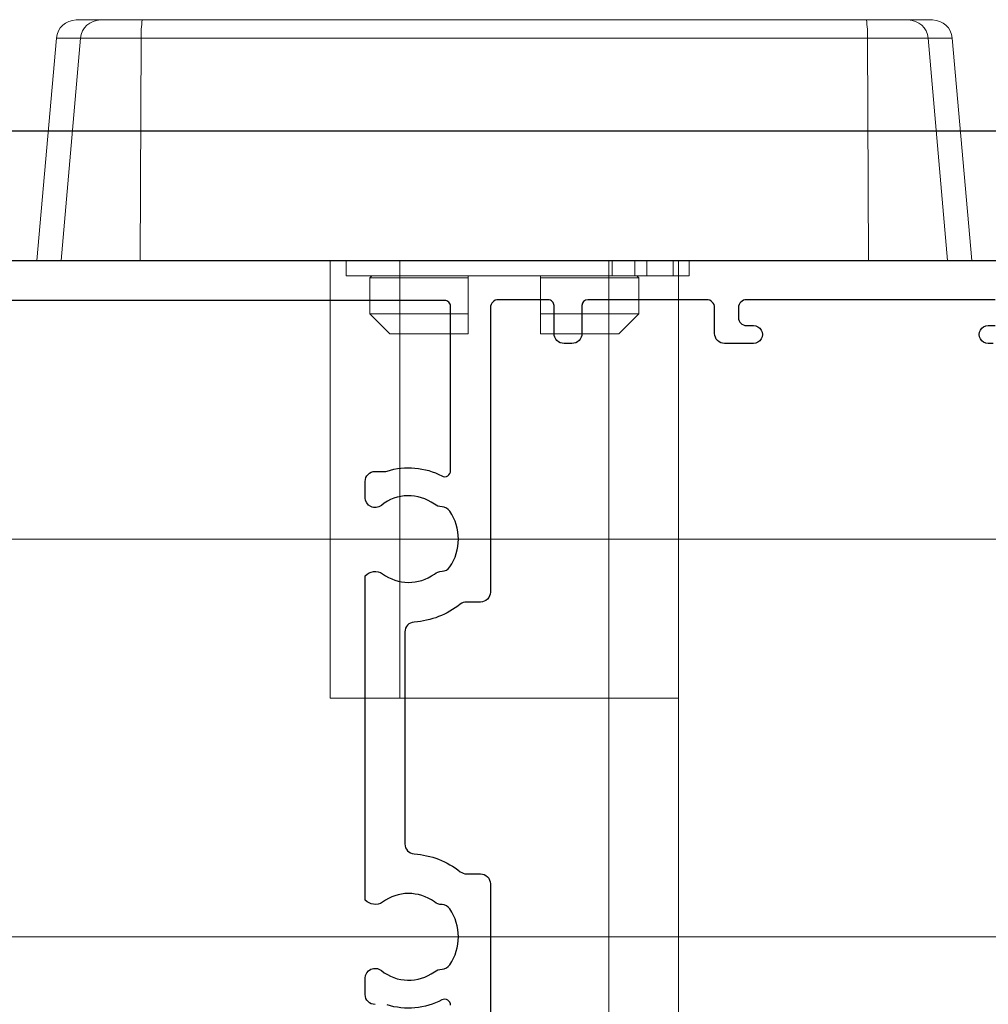
# Model space of a CAD drawing. Units: millimetres. Extents: x 2432 to 13458, y 1783 to 6283.
# Drawn here: x 4805 to 4854, y 2227 to 2276 of the extents above; entities that cross this region are included whole.
import ezdxf

# ---------------------------------------------------------------- set-up
doc = ezdxf.new("R2010")
doc.units = ezdxf.units.MM
doc.header["$LTSCALE"] = 0.25
for name, color, linetype in [('101000$0$Extrusion', 2, 'Continuous'), ('412202$0$Extrusions', 2, 'Continuous'), ('Sight Lines', 9, 'Continuous')]:
    doc.layers.add(name, color=color, linetype=linetype)
doc.layers.add('Color 1', color=150, linetype='Continuous', lineweight=13)
doc.layers.add('UNO_Dimensions', color=150, linetype='Continuous', lineweight=13)
doc.styles.add('UNO Text', font='arial.ttf')
doc.dimstyles.new('UNO', dxfattribs={"dimtxt": 2, "dimasz": 1.5, "dimexe": 1.25, "dimexo": 0.625, "dimtad": 1, "dimdec": 1, "dimzin": 9, "dimtxsty": 'UNO Text', "dimblk": 'DOTSMALL', "dimcen": 2.5, "dimadec": 0, "dimazin": 0, "dimtfac": 1, "dimtdec": 1, "dimtmove": 0, "dimatfit": 3, "dimfxl": 1, "dimfxlon": 1, "dimarcsym": 0})

# ---------------------------------------------------------------- blocks, each defined once
blk = doc.blocks.new('412202')
at = {"layer": '412202$0$Extrusions'}
for points in [[(48, 147.5), (48, 1, -0.414214)], [(10.563, 38, 0.564899), (10.828, 38.44, -0.200923), (10.581, 41.195, 0.076921)], [(10.6, 41.797, -0.41421), (11.1, 42.297), (11.918, 42.297, -0.631015), (12.306, 41.483, 0.341106), (12.244, 38.819, -0.14918), (12.379, 38.433, 0.237824), (12.598, 38.04, 0.306676), (15.402, 38.04, 0.237824), (15.621, 38.433, -0.14918), (15.756, 38.819, 0.331343), (15.741, 41.422, -0.352374), (15.844, 42.297), (32.156, 42.297, -0.352374), (32.259, 41.422, 0.331343), (32.244, 38.819, -0.14918), (32.379, 38.433, 0.237824), (32.598, 38.04, 0.306676), (35.402, 38.04, 0.237824), (35.621, 38.433, -0.14918), (35.756, 38.819, 0.341106), (35.694, 41.483, -0.631015), (36.082, 42.297), (36.9, 42.297, -0.41421), (37.4, 41.797), (37.4, 41.316, 0.076921), (37.419, 41.195, -0.200923), (37.172, 38.44, 0.564899), (37.437, 38), (45.7, 38, 0.414214), (46, 38.3), (46, 73.7, 0.414213)], [(43.837, 10.729), (43.837, 10.979, -1.000012), (44.737, 10.979), (44.737, 10.629, 0.414204)], [(46.037, 10.629), (46.037, 23.129, 0.414214), (45.637, 23.529), (45.137, 23.529, 0.414204), (44.737, 23.129), (44.737, 22.779, -1.000012), (43.837, 22.779), (43.837, 24.229, -0.414217), (44.337, 24.729), (45.637, 24.729, 0.414218), (46.037, 25.129), (46.037, 31.1, 0.414213), (45.737, 31.4), (44.337, 31.4, -0.414214), (43.837, 31.9), (43.837, 32.3, -0.414214), (44.337, 32.8), (45.737, 32.8, 0.414214), (46.037, 33.1), (46.037, 35.6, 0.414212), (45.637, 36), (31.334, 36, -0.414214), (30.834, 36.5), (30.834, 37.202, 0.169247), (30.725, 37.513, -0.15208), (29.829, 39.831, 0.39474), (29.33, 40.297), (18.67, 40.297, 0.39474), (18.171, 39.831, -0.15208), (17.275, 37.513, 0.169247), (17.166, 37.202), (17.166, 36.5, -0.414214), (16.666, 36), (2.363, 36, 0.414212)]]:
    blk.add_lwpolyline(points, format="xyb", dxfattribs=at)
blk = doc.blocks.new('_DotSmall')
at = {"color": 0, "linetype": 'ByBlock', "const_width": 0.5}
blk.add_lwpolyline([(-0.0625, 0, 1), (0.0625, 0, 1)], format="xyb", close=True, dxfattribs=at)
blk = doc.blocks.new('*D123')
at = {"layer": 'UNO_Dimensions', "color": 0, "lineweight": -2, "transparency": 16777216}
for p, q in [((4545.868, 2193.064), (4545.868, 2188.564)), ((4871.876, 2193.064), (4871.876, 2188.564)), ((4871.876, 2191.064), (4545.868, 2191.064))]:
    blk.add_line(p, q, dxfattribs=at)
at = {"layer": 'UNO_Dimensions', "color": 0, "lineweight": -2, "transparency": 16777216, "xscale": 3, "yscale": 3, "zscale": 3, "rotation": 180}
blk.add_blockref('_DotSmall', (4545.868, 2191.064), dxfattribs=at)
at = {"layer": 'UNO_Dimensions', "color": 0, "lineweight": -2, "transparency": 16777216, "xscale": 3, "yscale": 3, "zscale": 3}
blk.add_blockref('_DotSmall', (4871.876, 2191.064), dxfattribs=at)
at = {"layer": 'UNO_Dimensions', "color": 0, "transparency": 16777216, "insert": (4708.872, 2194.382), "char_height": 4, "attachment_point": 5, "style": 'UNO Text'}
blk.add_mtext('Head Size', dxfattribs=at)
blk = doc.blocks.new('101000')
at = {"layer": '101000$0$Extrusion'}
blk.add_lwpolyline([(41.11, 11.777, 0), (41.11, 23.18, -0.414214)], format="xyb", dxfattribs=at)
blk = doc.blocks.new('TWD-DF66063001', base_point=(430.482344, 1176.384813))
at = {"color": 7, "linetype": 'Continuous'}
for p, q in [((430.482344, 1199.884812), (441.669499, 1198.906063)), ((430.482344, 1198.668827), (430.482344, 1199.884812)), ((430.482344, 1198.668827), (441.669499, 1197.690553)), ((430.482344, 1194.687407), (430.482344, 1198.668827)), ((441.669499, 1197.690553), (441.669499, 1198.906063)), ((441.669499, 1194.636946), (441.669499, 1197.690553)), ((442.582344, 1197.909818), (442.582344, 1197.910165)), ((442.582344, 1197.909452), (442.582344, 1197.909818)), ((442.582344, 1197.90905), (442.582344, 1197.909452)), ((442.582344, 1197.908593), (442.582344, 1197.90905)), ((442.582344, 1197.908062), (442.582344, 1197.908593)), ((442.582344, 1197.907439), (442.582344, 1197.908062)), ((442.582344, 1197.906706), (442.582344, 1197.907439)), ((442.582344, 1197.905844), (442.582344, 1197.906706)), ((442.582344, 1197.904835), (442.582344, 1197.905844)), ((442.582344, 1197.903663), (442.582344, 1197.904835)), ((442.582344, 1197.90233), (442.582344, 1197.903663)), ((442.582344, 1197.90084), (442.582344, 1197.90233)), ((442.582344, 1197.899197), (442.582344, 1197.90084)), ((442.582344, 1197.897407), (442.582344, 1197.899197)), ((442.582344, 1197.895474), (442.582344, 1197.897407)), ((442.582344, 1197.893405), (442.582344, 1197.895474)), ((442.582344, 1197.891202), (442.582344, 1197.893405)), ((442.582344, 1197.888872), (442.582344, 1197.891202)), ((442.582344, 1197.886419), (442.582344, 1197.888872)), ((442.582344, 1197.883843), (442.582344, 1197.886419)), ((442.582344, 1197.881142), (442.582344, 1197.883843)), ((442.582344, 1197.878315), (442.582344, 1197.881142)), ((442.582344, 1197.875361), (442.582344, 1197.878315)), ((442.582344, 1197.872279), (442.582344, 1197.875361)), ((442.582344, 1197.869067), (442.582344, 1197.872279)), ((442.582344, 1197.865724), (442.582344, 1197.869067)), ((442.582344, 1197.862248), (442.582344, 1197.865724)), ((442.582344, 1197.858639), (442.582344, 1197.862248)), ((442.582344, 1197.854896), (442.582344, 1197.858639)), ((442.582344, 1197.85102), (442.582344, 1197.854896)), ((442.582344, 1197.847011), (442.582344, 1197.85102)), ((442.582344, 1197.842869), (442.582344, 1197.847011)), ((442.582344, 1197.838595), (442.582344, 1197.842869)), ((442.582344, 1197.834189), (442.582344, 1197.838595)), ((442.582344, 1197.829652), (442.582344, 1197.834189)), ((442.582344, 1197.824983), (442.582344, 1197.829652)), ((442.582344, 1197.820183), (442.582344, 1197.824983)), ((442.582344, 1197.815253), (442.582344, 1197.820183)), ((442.582344, 1197.810192), (442.582344, 1197.815253)), ((442.582344, 1197.804999), (442.582344, 1197.810192)), ((442.582344, 1197.799676), (442.582344, 1197.804999)), ((442.582344, 1197.794221), (442.582344, 1197.799676)), ((442.582344, 1197.788635), (442.582344, 1197.794221)), ((442.582344, 1197.782918), (442.582344, 1197.788635)), ((442.582344, 1197.777069), (442.582344, 1197.782918)), ((442.582344, 1197.771089), (442.582344, 1197.777069)), ((442.582344, 1197.764977), (442.582344, 1197.771089)), ((442.582344, 1197.758733), (442.582344, 1197.764977)), ((442.582344, 1197.752358), (442.582344, 1197.758733)), ((442.582344, 1197.745851), (442.582344, 1197.752358)), ((442.582344, 1197.739213), (442.582344, 1197.745851)), ((442.582344, 1197.732444), (442.582344, 1197.739213)), ((442.582344, 1197.725543), (442.582344, 1197.732444)), ((442.582344, 1197.71851), (442.582344, 1197.725543)), ((442.582344, 1197.711346), (442.582344, 1197.71851)), ((442.582344, 1197.704051), (442.582344, 1197.711346)), ((442.582344, 1197.696625), (442.582344, 1197.704051)), ((442.582344, 1197.689067), (442.582344, 1197.696625)), ((442.582344, 1197.681377), (442.582344, 1197.689067)), ((442.582344, 1197.673557), (442.582344, 1197.681377)), ((442.582344, 1197.665605), (442.582344, 1197.673557)), ((442.582344, 1197.657521), (442.582344, 1197.665605)), ((442.582344, 1197.649306), (442.582344, 1197.657521)), ((442.582344, 1197.64096), (442.582344, 1197.649306)), ((442.582344, 1197.632482), (442.582344, 1197.64096)), ((442.582344, 1197.623873), (442.582344, 1197.632482)), ((442.582344, 1197.615133), (442.582344, 1197.623873)), ((442.582344, 1197.606261), (442.582344, 1197.615133)), ((442.582344, 1197.597257), (442.582344, 1197.606261)), ((442.582344, 1197.588123), (442.582344, 1197.597257)), ((442.582344, 1197.578856), (442.582344, 1197.588123)), ((442.582344, 1197.569459), (442.582344, 1197.578856)), ((442.582344, 1197.55993), (442.582344, 1197.569459)), ((442.582344, 1197.55027), (442.582344, 1197.55993)), ((442.582344, 1197.540478), (442.582344, 1197.55027)), ((442.582344, 1197.530555), (442.582344, 1197.540478)), ((442.582344, 1197.5205), (442.582344, 1197.530555)), ((442.582344, 1197.510315), (442.582344, 1197.5205)), ((442.582344, 1197.499997), (442.582344, 1197.510315)), ((442.582344, 1197.489549), (442.582344, 1197.499997)), ((442.582344, 1197.478969), (442.582344, 1197.489549)), ((442.582344, 1197.468258), (442.582344, 1197.478969)), ((442.582344, 1197.457416), (442.582344, 1197.468258)), ((442.582344, 1197.446442), (442.582344, 1197.457416)), ((442.582344, 1197.435337), (442.582344, 1197.446442)), ((442.582344, 1197.4241), (442.582344, 1197.435337)), ((442.582344, 1197.412732), (442.582344, 1197.4241)), ((442.582344, 1197.401233), (442.582344, 1197.412732)), ((442.582344, 1197.389602), (442.582344, 1197.401233)), ((442.582344, 1197.377839), (442.582344, 1197.389602)), ((442.582344, 1197.365945), (442.582344, 1197.377839)), ((442.582344, 1197.35392), (442.582344, 1197.365945)), ((442.582344, 1197.341763), (442.582344, 1197.35392)), ((442.582344, 1197.329475), (442.582344, 1197.341763)), ((442.582344, 1197.317056), (442.582344, 1197.329475)), ((442.582344, 1197.304505), (442.582344, 1197.317056)), ((442.582344, 1197.291824), (442.582344, 1197.304505)), ((442.582344, 1197.279012), (442.582344, 1197.291824)), ((442.582344, 1197.266069), (442.582344, 1197.279012)), ((442.582344, 1197.252995), (442.582344, 1197.266069)), ((442.582344, 1197.23979), (442.582344, 1197.252995)), ((442.582344, 1197.226455), (442.582344, 1197.23979)), ((442.582344, 1197.212987), (442.582344, 1197.226455)), ((442.582344, 1197.199389), (442.582344, 1197.212987)), ((442.582344, 1197.185657), (442.582344, 1197.199389)), ((442.582344, 1197.171794), (442.582344, 1197.185657)), ((442.582344, 1197.157798), (442.582344, 1197.171794)), ((442.582344, 1197.143668), (442.582344, 1197.157798)), ((442.582344, 1197.129405), (442.582344, 1197.143668)), ((442.582344, 1197.115008), (442.582344, 1197.129405)), ((442.582344, 1197.10048), (442.582344, 1197.115008)), ((442.582344, 1197.08582), (442.582344, 1197.10048)), ((442.582344, 1197.071031), (442.582344, 1197.08582)), ((442.582344, 1197.056113), (442.582344, 1197.071031)), ((442.582344, 1197.041069), (442.582344, 1197.056113)), ((442.582344, 1197.025899), (442.582344, 1197.041069)), ((442.582344, 1197.010604), (442.582344, 1197.025899)), ((442.582344, 1196.995187), (442.582344, 1197.010604)), ((442.582344, 1196.979647), (442.582344, 1196.995187)), ((442.582344, 1196.963979), (442.582344, 1196.979647)), ((442.582344, 1196.948178), (442.582344, 1196.963979)), ((442.582344, 1196.932241), (442.582344, 1196.948178)), ((442.582344, 1196.916161), (442.582344, 1196.932241)), ((442.582344, 1196.899934), (442.582344, 1196.916161)), ((442.582344, 1196.883555), (442.582344, 1196.899934)), ((442.582344, 1196.867019), (442.582344, 1196.883555)), ((442.582344, 1196.850322), (442.582344, 1196.867019)), ((442.582344, 1196.833462), (442.582344, 1196.850322)), ((442.582344, 1196.816456), (442.582344, 1196.833462)), ((442.582344, 1196.799321), (442.582344, 1196.816456)), ((442.582344, 1196.782076), (442.582344, 1196.799321)), ((442.582344, 1196.76474), (442.582344, 1196.782076)), ((442.582344, 1196.74733), (442.582344, 1196.76474)), ((442.582344, 1196.729865), (442.582344, 1196.74733)), ((442.582344, 1196.712363), (442.582344, 1196.729865)), ((442.582344, 1196.694843), (442.582344, 1196.712363)), ((442.582344, 1196.693049), (442.582344, 1196.694843)), ((442.582344, 1196.691211), (442.582344, 1196.693049)), ((442.582344, 1196.689283), (442.582344, 1196.691211)), ((442.582344, 1196.68722), (442.582344, 1196.689283)), ((442.582344, 1196.684979), (442.582344, 1196.68722)), ((442.582344, 1196.682515), (442.582344, 1196.684979)), ((442.582344, 1196.679781), (442.582344, 1196.682515)), ((442.582344, 1196.676735), (442.582344, 1196.679781)), ((442.582344, 1196.673331), (442.582344, 1196.676735)), ((442.582344, 1196.669525), (442.582344, 1196.673331)), ((442.582344, 1196.665293), (442.582344, 1196.669525)), ((442.582344, 1196.660646), (442.582344, 1196.665293)), ((442.582344, 1196.655595), (442.582344, 1196.660646)), ((442.582344, 1196.650154), (442.582344, 1196.655595)), ((442.582344, 1196.644335), (442.582344, 1196.650154)), ((442.582344, 1196.638151), (442.582344, 1196.644335)), ((442.582344, 1196.631614), (442.582344, 1196.638151)), ((442.582344, 1196.624737), (442.582344, 1196.631614)), ((442.582344, 1196.617533), (442.582344, 1196.624737)), ((442.582344, 1196.610014), (442.582344, 1196.617533)), ((442.582344, 1196.602183), (442.582344, 1196.610014)), ((442.582344, 1196.594041), (442.582344, 1196.602183)), ((442.582344, 1196.585586), (442.582344, 1196.594041)), ((442.582344, 1196.576819), (442.582344, 1196.585586)), ((442.582344, 1196.56774), (442.582344, 1196.576819)), ((442.582344, 1196.558347), (442.582344, 1196.56774)), ((442.582344, 1196.548641), (442.582344, 1196.558347)), ((442.582344, 1196.53862), (442.582344, 1196.548641)), ((442.582344, 1196.528286), (442.582344, 1196.53862)), ((442.582344, 1196.517637), (442.582344, 1196.528286)), ((442.582344, 1196.506676), (442.582344, 1196.517637)), ((442.582344, 1196.495402), (442.582344, 1196.506676)), ((442.582344, 1196.483819), (442.582344, 1196.495402)), ((442.582344, 1196.471926), (442.582344, 1196.483819)), ((442.582344, 1196.459725), (442.582344, 1196.471926)), ((442.582344, 1196.447219), (442.582344, 1196.459725)), ((442.582344, 1196.434407), (442.582344, 1196.447219)), ((442.582344, 1196.421292), (442.582344, 1196.434407)), ((442.582344, 1196.407874), (442.582344, 1196.421292)), ((442.582344, 1196.394156), (442.582344, 1196.407874)), ((442.582344, 1196.380138), (442.582344, 1196.394156)), ((442.582344, 1196.365822), (442.582344, 1196.380138)), ((442.582344, 1196.35121), (442.582344, 1196.365822)), ((442.582344, 1196.336301), (442.582344, 1196.35121)), ((442.582344, 1196.321099), (442.582344, 1196.336301)), ((442.582344, 1196.305606), (442.582344, 1196.321099)), ((442.582344, 1196.289824), (442.582344, 1196.305606)), ((442.582344, 1196.273758), (442.582344, 1196.289824)), ((442.582344, 1196.257411), (442.582344, 1196.273758)), ((442.582344, 1196.240786), (442.582344, 1196.257411)), ((442.582344, 1196.223887), (442.582344, 1196.240786)), ((442.582344, 1196.206719), (442.582344, 1196.223887)), ((442.582344, 1196.189283), (442.582344, 1196.206719)), ((442.582344, 1196.171584), (442.582344, 1196.189283)), ((442.582344, 1196.153625), (442.582344, 1196.171584)), ((442.582344, 1196.13541), (442.582344, 1196.153625)), ((442.582344, 1196.116942), (442.582344, 1196.13541)), ((442.582344, 1196.098225), (442.582344, 1196.116942)), ((442.582344, 1196.079262), (442.582344, 1196.098225)), ((442.582344, 1196.060057), (442.582344, 1196.079262)), ((442.582344, 1196.040614), (442.582344, 1196.060057)), ((442.582344, 1196.020934), (442.582344, 1196.040614)), ((442.582344, 1196.00102), (442.582344, 1196.020934)), ((442.582344, 1195.980875), (442.582344, 1196.00102)), ((442.582344, 1195.960501), (442.582344, 1195.980875)), ((442.582344, 1195.939899), (442.582344, 1195.960501)), ((442.582344, 1195.919074), (442.582344, 1195.939899)), ((442.582344, 1195.898026), (442.582344, 1195.919074)), ((442.582344, 1195.876758), (442.582344, 1195.898026)), ((442.582344, 1195.855274), (442.582344, 1195.876758)), ((442.582344, 1195.833574), (442.582344, 1195.855274)), ((442.582344, 1195.811662), (442.582344, 1195.833574)), ((442.582344, 1195.789539), (442.582344, 1195.811662)), ((442.582344, 1195.767208), (442.582344, 1195.789539)), ((442.582344, 1195.744672), (442.582344, 1195.767208)), ((442.582344, 1195.721933), (442.582344, 1195.744672)), ((442.582344, 1195.698995), (442.582344, 1195.721933)), ((442.582344, 1195.675861), (442.582344, 1195.698995)), ((442.582344, 1195.652538), (442.582344, 1195.675861)), ((442.582344, 1195.629029), (442.582344, 1195.652538)), ((442.582344, 1195.605341), (442.582344, 1195.629029)), ((442.582344, 1195.581477), (442.582344, 1195.605341)), ((442.582344, 1195.557443), (442.582344, 1195.581477)), ((442.582344, 1195.533243), (442.582344, 1195.557443)), ((442.582344, 1195.508883), (442.582344, 1195.533243)), ((442.582344, 1195.484367), (442.582344, 1195.508883)), ((442.582344, 1195.4597), (442.582344, 1195.484367)), ((442.582344, 1195.434886), (442.582344, 1195.4597)), ((442.582344, 1195.409932), (442.582344, 1195.434886)), ((442.582344, 1195.384841), (442.582344, 1195.409932)), ((442.582344, 1195.359619), (442.582344, 1195.384841)), ((442.582344, 1195.33427), (442.582344, 1195.359619)), ((442.582344, 1195.308796), (442.582344, 1195.33427)), ((442.582344, 1195.283199), (442.582344, 1195.308796)), ((442.582344, 1195.257481), (442.582344, 1195.283199)), ((442.582344, 1195.231642), (442.582344, 1195.257481)), ((442.582344, 1195.205686), (442.582344, 1195.231642)), ((442.582344, 1195.179616), (442.582344, 1195.205686)), ((442.582344, 1195.153437), (442.582344, 1195.179616)), ((442.582344, 1195.127151), (442.582344, 1195.153437)), ((442.582344, 1195.100764), (442.582344, 1195.127151)), ((442.582344, 1195.074279), (442.582344, 1195.100764)), ((442.582344, 1195.047701), (442.582344, 1195.074279)), ((441.669499, 1194.636946), (430.482344, 1194.687407)), ((430.482344, 1158.08222), (430.482344, 1194.687407)), ((441.669499, 1158.132681), (441.669499, 1194.636946)), ((442.582344, 1195.021032), (442.582344, 1195.047701)), ((442.582344, 1194.994278), (442.582344, 1195.021032)), ((442.582344, 1194.967442), (442.582344, 1194.994278)), ((442.582344, 1194.940527), (442.582344, 1194.967442)), ((442.582344, 1194.91354), (442.582344, 1194.940527)), ((442.582344, 1194.886485), (442.582344, 1194.91354)), ((442.582344, 1194.859366), (442.582344, 1194.886485)), ((442.582344, 1194.832188), (442.582344, 1194.859366)), ((442.582344, 1194.804954), (442.582344, 1194.832188)), ((442.582344, 1194.777669), (442.582344, 1194.804954)), ((442.582344, 1194.750335), (442.582344, 1194.777669)), ((442.582344, 1194.722955), (442.582344, 1194.750335)), ((442.582344, 1194.695533), (442.582344, 1194.722955)), ((442.582344, 1194.668077), (442.582344, 1194.695533)), ((442.582344, 1194.640594), (442.582344, 1194.668077)), ((442.582344, 1194.613094), (442.582344, 1194.640594)), ((442.582344, 1194.585586), (442.582344, 1194.613094)), ((442.582344, 1194.369084), (442.582344, 1194.585586)), ((442.582344, 1194.152582), (442.582344, 1194.369084)), ((442.582344, 1193.936078), (442.582344, 1194.152582)), ((442.582344, 1193.719571), (442.582344, 1193.936078)), ((442.582344, 1193.503061), (442.582344, 1193.719571)), ((442.582344, 1193.286546), (442.582344, 1193.503061)), ((442.582344, 1193.070026), (442.582344, 1193.286546)), ((442.582344, 1192.853499), (442.582344, 1193.070026)), ((442.582344, 1192.636965), (442.582344, 1192.853499)), ((442.582344, 1192.420424), (442.582344, 1192.636965)), ((442.582344, 1192.203874), (442.582344, 1192.420424)), ((442.582344, 1191.987318), (442.582344, 1192.203874)), ((442.582344, 1191.770755), (442.582344, 1191.987318)), ((442.582344, 1191.554185), (442.582344, 1191.770755)), ((442.582344, 1191.337609), (442.582344, 1191.554185)), ((442.582344, 1191.121027), (442.582344, 1191.337609)), ((442.582344, 1190.90444), (442.582344, 1191.121027)), ((442.582344, 1190.687847), (442.582344, 1190.90444)), ((442.582344, 1190.47125), (442.582344, 1190.687847)), ((442.582344, 1190.254647), (442.582344, 1190.47125)), ((442.582344, 1190.03804), (442.582344, 1190.254647)), ((442.582344, 1189.821428), (442.582344, 1190.03804)), ((442.582344, 1189.604811), (442.582344, 1189.821428)), ((442.582344, 1189.388189), (442.582344, 1189.604811)), ((442.582344, 1189.171562), (442.582344, 1189.388189)), ((442.582344, 1188.954931), (442.582344, 1189.171562)), ((442.582344, 1188.738294), (442.582344, 1188.954931)), ((442.582344, 1188.521653), (442.582344, 1188.738294)), ((442.582344, 1188.305007), (442.582344, 1188.521653)), ((442.582344, 1188.088356), (442.582344, 1188.305007)), ((442.582344, 1187.871702), (442.582344, 1188.088356)), ((442.582344, 1187.655042), (442.582344, 1187.871702)), ((442.582344, 1187.438379), (442.582344, 1187.655042)), ((442.582344, 1187.221711), (442.582344, 1187.438379)), ((442.582344, 1187.005039), (442.582344, 1187.221711)), ((442.582344, 1186.788363), (442.582344, 1187.005039)), ((442.582344, 1186.571683), (442.582344, 1186.788363)), ((442.582344, 1186.355), (442.582344, 1186.571683)), ((442.582344, 1186.138312), (442.582344, 1186.355)), ((442.582344, 1185.921621), (442.582344, 1186.138312)), ((442.582344, 1185.704927), (442.582344, 1185.921621)), ((442.582344, 1185.488229), (442.582344, 1185.704927)), ((442.582344, 1185.271527), (442.582344, 1185.488229)), ((442.582344, 1185.054822), (442.582344, 1185.271527)), ((442.582344, 1184.838114), (442.582344, 1185.054822)), ((442.582344, 1184.621403), (442.582344, 1184.838114)), ((429.717344, 1184.334814), (430.482344, 1184.334814)), ((429.717344, 1170.971799), (429.717344, 1184.334814)), ((442.582344, 1184.404688), (442.582344, 1184.621403)), ((442.582344, 1184.187971), (442.582344, 1184.404688)), ((442.582344, 1183.97125), (442.582344, 1184.187971)), ((442.582344, 1183.754527), (442.582344, 1183.97125)), ((442.582344, 1183.537801), (442.582344, 1183.754527)), ((442.582344, 1183.321072), (442.582344, 1183.537801)), ((442.582344, 1183.104341), (442.582344, 1183.321072)), ((426.807344, 1182.147313), (427.807343, 1183.147313)), ((427.807343, 1183.147313), (429.617344, 1183.147313)), ((427.807343, 1178.209813), (427.807343, 1183.147313)), ((429.617344, 1183.147313), (429.717344, 1183.047313)), ((429.617344, 1183.147313), (429.617344, 1178.209813)), ((442.582344, 1182.887607), (442.582344, 1183.104341)), ((442.582344, 1182.67087), (442.582344, 1182.887607)), ((442.582344, 1182.454131), (442.582344, 1182.67087)), ((442.582344, 1182.23739), (442.582344, 1182.454131)), ((442.582344, 1182.020647), (442.582344, 1182.23739)), ((426.807344, 1178.209813), (426.807344, 1182.147313)), ((442.582344, 1181.803902), (442.582344, 1182.020647)), ((442.582344, 1181.587154), (442.582344, 1181.803902)), ((442.582344, 1181.370405), (442.582344, 1181.587154)), ((442.582344, 1181.153653), (442.582344, 1181.370405)), ((442.582344, 1180.9369), (442.582344, 1181.153653)), ((442.582344, 1180.720145), (442.582344, 1180.9369)), ((442.582344, 1180.503389), (442.582344, 1180.720145)), ((442.582344, 1180.286631), (442.582344, 1180.503389)), ((442.582344, 1180.069871), (442.582344, 1180.286631)), ((442.582344, 1179.85311), (442.582344, 1180.069871)), ((442.582344, 1179.636348), (442.582344, 1179.85311)), ((442.582344, 1179.419585), (442.582344, 1179.636348)), ((442.582344, 1179.20282), (442.582344, 1179.419585)), ((442.582344, 1178.986055), (442.582344, 1179.20282)), ((442.582344, 1178.769288), (442.582344, 1178.986055)), ((442.582344, 1178.55252), (442.582344, 1178.769288)), ((442.582344, 1178.335752), (442.582344, 1178.55252)), ((442.582344, 1178.118983), (442.582344, 1178.335752)), ((426.848841, 1178.209813), (426.807344, 1178.209813)), ((426.890355, 1178.209813), (426.848841, 1178.209813)), ((426.931886, 1178.209813), (426.890355, 1178.209813)), ((426.973434, 1178.209813), (426.931886, 1178.209813)), ((427.014997, 1178.209813), (426.973434, 1178.209813)), ((427.056576, 1178.209813), (427.014997, 1178.209813)), ((427.09817, 1178.209813), (427.056576, 1178.209813)), ((427.139779, 1178.209813), (427.09817, 1178.209813)), ((427.181403, 1178.209813), (427.139779, 1178.209813)), ((427.223042, 1178.209813), (427.181403, 1178.209813)), ((427.264695, 1178.209813), (427.223042, 1178.209813)), ((427.306361, 1178.209813), (427.264695, 1178.209813)), ((427.348042, 1178.209813), (427.306361, 1178.209813)), ((427.389736, 1178.209813), (427.348042, 1178.209813)), ((427.431442, 1178.209813), (427.389736, 1178.209813)), ((427.473162, 1178.209813), (427.431442, 1178.209813)), ((427.514894, 1178.209813), (427.473162, 1178.209813)), ((427.556638, 1178.209813), (427.514894, 1178.209813)), ((427.598394, 1178.209813), (427.556638, 1178.209813)), ((427.640162, 1178.209813), (427.598394, 1178.209813)), ((427.681941, 1178.209813), (427.640162, 1178.209813)), ((427.723731, 1178.209813), (427.681941, 1178.209813)), ((427.765532, 1178.209813), (427.723731, 1178.209813)), ((427.807344, 1178.209813), (427.765532, 1178.209813)), ((427.807343, 1178.209813), (429.617344, 1178.209813)), ((429.621511, 1178.209813), (429.617344, 1178.209813)), ((429.625679, 1178.209813), (429.621511, 1178.209813)), ((429.629847, 1178.209813), (429.625679, 1178.209813)), ((429.634014, 1178.209813), (429.629847, 1178.209813)), ((429.638182, 1178.209813), (429.634014, 1178.209813)), ((429.642349, 1178.209813), (429.638182, 1178.209813)), ((429.646517, 1178.209813), (429.642349, 1178.209813)), ((429.650684, 1178.209813), (429.646517, 1178.209813)), ((429.654851, 1178.209813), (429.650684, 1178.209813)), ((429.659018, 1178.209813), (429.654851, 1178.209813)), ((429.663185, 1178.209813), (429.659018, 1178.209813)), ((429.667351, 1178.209813), (429.663185, 1178.209813)), ((429.671518, 1178.209813), (429.667351, 1178.209813)), ((429.675684, 1178.209813), (429.671518, 1178.209813)), ((429.679851, 1178.209813), (429.675684, 1178.209813)), ((429.684017, 1178.209813), (429.679851, 1178.209813)), ((429.688183, 1178.209813), (429.684017, 1178.209813)), ((429.692349, 1178.209813), (429.688183, 1178.209813)), ((429.696515, 1178.209813), (429.692349, 1178.209813)), ((429.700681, 1178.209813), (429.696515, 1178.209813)), ((429.704847, 1178.209813), (429.700681, 1178.209813)), ((429.709013, 1178.209813), (429.704847, 1178.209813)), ((429.713178, 1178.209813), (429.709013, 1178.209813)), ((429.717344, 1178.209813), (429.713178, 1178.209813)), ((442.582344, 1177.902213), (442.582344, 1178.118983)), ((442.582344, 1177.685443), (442.582344, 1177.902213)), ((442.582344, 1177.468672), (442.582344, 1177.685443)), ((442.582344, 1177.251901), (442.582344, 1177.468672)), ((442.582344, 1177.035129), (442.582344, 1177.251901)), ((442.582344, 1176.818357), (442.582344, 1177.035129)), ((442.582344, 1176.601585), (442.582344, 1176.818357)), ((442.582344, 1176.384813), (442.582344, 1176.601585)), ((442.582344, 1176.168041), (442.582344, 1176.384813)), ((442.582344, 1175.951269), (442.582344, 1176.168041)), ((442.582344, 1175.734497), (442.582344, 1175.951269)), ((442.582344, 1175.517726), (442.582344, 1175.734497)), ((442.582344, 1175.300955), (442.582344, 1175.517726)), ((442.582344, 1175.084184), (442.582344, 1175.300955)), ((442.582344, 1174.867413), (442.582344, 1175.084184)), ((442.582344, 1174.650644), (442.582344, 1174.867413)), ((426.807344, 1170.622313), (426.807344, 1174.559813)), ((426.807344, 1174.559813), (426.848841, 1174.559813)), ((426.848841, 1174.559813), (426.890355, 1174.559813)), ((426.890355, 1174.559813), (426.931886, 1174.559813)), ((426.931886, 1174.559813), (426.973434, 1174.559813)), ((426.973434, 1174.559813), (427.014997, 1174.559813)), ((427.014997, 1174.559813), (427.056576, 1174.559813)), ((427.056576, 1174.559813), (427.09817, 1174.559813)), ((427.09817, 1174.559813), (427.139779, 1174.559813)), ((427.139779, 1174.559813), (427.181403, 1174.559813)), ((427.181403, 1174.559813), (427.223042, 1174.559813)), ((427.223042, 1174.559813), (427.264695, 1174.559813)), ((427.264695, 1174.559813), (427.306361, 1174.559813)), ((427.306361, 1174.559813), (427.348042, 1174.559813)), ((427.348042, 1174.559813), (427.389736, 1174.559813)), ((427.389736, 1174.559813), (427.431442, 1174.559813)), ((427.431442, 1174.559813), (427.473162, 1174.559813)), ((427.473162, 1174.559813), (427.514894, 1174.559813)), ((427.514894, 1174.559813), (427.556638, 1174.559813)), ((427.556638, 1174.559813), (427.598394, 1174.559813)), ((427.598394, 1174.559813), (427.640162, 1174.559813)), ((427.640162, 1174.559813), (427.681941, 1174.559813)), ((427.681941, 1174.559813), (427.723731, 1174.559813)), ((427.723731, 1174.559813), (427.765532, 1174.559813)), ((427.765532, 1174.559813), (427.807344, 1174.559813)), ((427.807343, 1169.622313), (427.807343, 1174.559813)), ((429.617344, 1174.559813), (427.807343, 1174.559813)), ((429.617344, 1174.559813), (429.617344, 1169.622313)), ((429.617344, 1174.559813), (429.621511, 1174.559813)), ((429.621511, 1174.559813), (429.625679, 1174.559813)), ((429.625679, 1174.559813), (429.629847, 1174.559813)), ((429.629847, 1174.559813), (429.634014, 1174.559813)), ((429.634014, 1174.559813), (429.638182, 1174.559813)), ((429.638182, 1174.559813), (429.642349, 1174.559813)), ((429.642349, 1174.559813), (429.646517, 1174.559813)), ((429.646517, 1174.559813), (429.650684, 1174.559813)), ((429.650684, 1174.559813), (429.654851, 1174.559813)), ((429.654851, 1174.559813), (429.659018, 1174.559813)), ((429.659018, 1174.559813), (429.663185, 1174.559813)), ((429.663185, 1174.559813), (429.667351, 1174.559813)), ((429.667351, 1174.559813), (429.671518, 1174.559813)), ((429.671518, 1174.559813), (429.675684, 1174.559813)), ((429.675684, 1174.559813), (429.679851, 1174.559813)), ((429.679851, 1174.559813), (429.684017, 1174.559813)), ((429.684017, 1174.559813), (429.688183, 1174.559813)), ((429.688183, 1174.559813), (429.692349, 1174.559813)), ((429.692349, 1174.559813), (429.696515, 1174.559813)), ((429.696515, 1174.559813), (429.700681, 1174.559813)), ((429.700681, 1174.559813), (429.704847, 1174.559813)), ((429.704847, 1174.559813), (429.709013, 1174.559813)), ((429.709013, 1174.559813), (429.713178, 1174.559813)), ((429.713178, 1174.559813), (429.717344, 1174.559813)), ((442.582344, 1174.433875), (442.582344, 1174.650644)), ((442.582344, 1174.217106), (442.582344, 1174.433875)), ((442.582344, 1174.000339), (442.582344, 1174.217106)), ((442.582344, 1173.783572), (442.582344, 1174.000339)), ((442.582344, 1173.566806), (442.582344, 1173.783572)), ((442.582344, 1173.350042), (442.582344, 1173.566806)), ((442.582344, 1173.133278), (442.582344, 1173.350042)), ((442.582344, 1172.916516), (442.582344, 1173.133278)), ((442.582344, 1172.699755), (442.582344, 1172.916516)), ((442.582344, 1172.482996), (442.582344, 1172.699755)), ((442.582344, 1172.266238), (442.582344, 1172.482996)), ((442.582344, 1172.049481), (442.582344, 1172.266238)), ((442.582344, 1171.832726), (442.582344, 1172.049481)), ((442.582344, 1171.615973), (442.582344, 1171.832726)), ((442.582344, 1171.399222), (442.582344, 1171.615973)), ((442.582344, 1171.182472), (442.582344, 1171.399222)), ((429.717344, 1169.816895), (429.717344, 1170.971799)), ((430.482344, 1170.971799), (429.717344, 1170.971799)), ((442.582344, 1170.965725), (442.582344, 1171.182472)), ((442.582344, 1170.748979), (442.582344, 1170.965725)), ((427.807343, 1169.622313), (426.807344, 1170.622313)), ((442.582344, 1170.532236), (442.582344, 1170.748979)), ((442.582344, 1170.315495), (442.582344, 1170.532236)), ((442.582344, 1170.098756), (442.582344, 1170.315495)), ((442.582344, 1169.88202), (442.582344, 1170.098756)), ((442.582344, 1169.665286), (442.582344, 1169.88202)), ((429.617344, 1169.622313), (427.807343, 1169.622313)), ((429.717344, 1169.722313), (429.617344, 1169.622313)), ((429.717344, 1169.228571), (429.717344, 1169.816895)), ((429.717344, 1169.816895), (430.482344, 1169.816895)), ((442.582344, 1169.448554), (442.582344, 1169.665286)), ((442.582344, 1169.231826), (442.582344, 1169.448554)), ((429.717344, 1167.898642), (429.717344, 1169.228571)), ((429.717344, 1169.228571), (430.482344, 1169.228571)), ((442.582344, 1169.015099), (442.582344, 1169.231826)), ((442.582344, 1168.798376), (442.582344, 1169.015099)), ((442.582344, 1168.581656), (442.582344, 1168.798376)), ((442.582344, 1168.364938), (442.582344, 1168.581656)), ((442.582344, 1168.148224), (442.582344, 1168.364938)), ((429.717344, 1167.099503), (429.717344, 1167.898642)), ((430.482344, 1167.898642), (429.717344, 1167.898642)), ((442.582344, 1167.931512), (442.582344, 1168.148224)), ((442.582344, 1167.714804), (442.582344, 1167.931512)), ((442.582344, 1167.498099), (442.582344, 1167.714804)), ((442.582344, 1167.281398), (442.582344, 1167.498099)), ((430.482344, 1167.099503), (429.717344, 1167.099503)), ((442.582344, 1167.0647), (442.582344, 1167.281398)), ((442.582344, 1166.848005), (442.582344, 1167.0647)), ((442.582344, 1166.631314), (442.582344, 1166.848005)), ((442.582344, 1166.414627), (442.582344, 1166.631314)), ((442.582344, 1166.197943), (442.582344, 1166.414627)), ((442.582344, 1165.981263), (442.582344, 1166.197943)), ((442.582344, 1165.764588), (442.582344, 1165.981263)), ((442.582344, 1165.547916), (442.582344, 1165.764588)), ((442.582344, 1165.331248), (442.582344, 1165.547916)), ((442.582344, 1165.114584), (442.582344, 1165.331248)), ((442.582344, 1164.897925), (442.582344, 1165.114584)), ((442.582344, 1164.68127), (442.582344, 1164.897925)), ((442.582344, 1164.46462), (442.582344, 1164.68127)), ((442.582344, 1164.247974), (442.582344, 1164.46462)), ((442.582344, 1164.031332), (442.582344, 1164.247974)), ((442.582344, 1163.814696), (442.582344, 1164.031332)), ((442.582344, 1163.598064), (442.582344, 1163.814696)), ((442.582344, 1163.381438), (442.582344, 1163.598064)), ((442.582344, 1163.164816), (442.582344, 1163.381438)), ((442.582344, 1162.948199), (442.582344, 1163.164816)), ((442.582344, 1162.731587), (442.582344, 1162.948199)), ((442.582344, 1162.514979), (442.582344, 1162.731587)), ((442.582344, 1162.298377), (442.582344, 1162.514979)), ((442.582344, 1162.081779), (442.582344, 1162.298377)), ((442.582344, 1161.865187), (442.582344, 1162.081779)), ((442.582344, 1161.6486), (442.582344, 1161.865187)), ((442.582344, 1161.432018), (442.582344, 1161.6486)), ((442.582344, 1161.215442), (442.582344, 1161.432018)), ((442.582344, 1160.998872), (442.582344, 1161.215442)), ((442.582344, 1160.782309), (442.582344, 1160.998872)), ((442.582344, 1160.565752), (442.582344, 1160.782309)), ((442.582344, 1160.349203), (442.582344, 1160.565752)), ((442.582344, 1160.132661), (442.582344, 1160.349203)), ((442.582344, 1159.916128), (442.582344, 1160.132661)), ((442.582344, 1159.699601), (442.582344, 1159.916128)), ((442.582344, 1159.483081), (442.582344, 1159.699601)), ((442.582344, 1159.266566), (442.582344, 1159.483081)), ((442.582344, 1159.050055), (442.582344, 1159.266566)), ((442.582344, 1158.833548), (442.582344, 1159.050055)), ((442.582344, 1158.617044), (442.582344, 1158.833548)), ((442.582344, 1158.400542), (442.582344, 1158.617044)), ((441.669499, 1158.132681), (430.482344, 1158.08222)), ((430.482344, 1154.100799), (430.482344, 1158.08222)), ((441.669499, 1155.079073), (441.669499, 1158.132681)), ((442.582344, 1158.184041), (442.582344, 1158.400542)), ((442.582344, 1158.156543), (442.582344, 1158.184041)), ((442.582344, 1158.129051), (442.582344, 1158.156543)), ((442.582344, 1158.101573), (442.582344, 1158.129051)), ((442.582344, 1158.074114), (442.582344, 1158.101573)), ((442.582344, 1158.046681), (442.582344, 1158.074114)), ((442.582344, 1158.019281), (442.582344, 1158.046681)), ((442.582344, 1157.991919), (442.582344, 1158.019281)), ((442.582344, 1157.964603), (442.582344, 1157.991919)), ((442.582344, 1157.937338), (442.582344, 1157.964603)), ((442.582344, 1157.910132), (442.582344, 1157.937338)), ((442.582344, 1157.88299), (442.582344, 1157.910132)), ((442.582344, 1157.855915), (442.582344, 1157.88299)), ((442.582344, 1157.828913), (442.582344, 1157.855915)), ((442.582344, 1157.801986), (442.582344, 1157.828913)), ((442.582344, 1157.775139), (442.582344, 1157.801986)), ((442.582344, 1157.748375), (442.582344, 1157.775139)), ((442.582344, 1157.721699), (442.582344, 1157.748375)), ((442.582344, 1157.695114), (442.582344, 1157.721699)), ((442.582344, 1157.668624), (442.582344, 1157.695114)), ((442.582344, 1157.642234), (442.582344, 1157.668624)), ((442.582344, 1157.615946), (442.582344, 1157.642234)), ((442.582344, 1157.589764), (442.582344, 1157.615946)), ((442.582344, 1157.56369), (442.582344, 1157.589764)), ((442.582344, 1157.537727), (442.582344, 1157.56369)), ((442.582344, 1157.511879), (442.582344, 1157.537727)), ((442.582344, 1157.486148), (442.582344, 1157.511879)), ((442.582344, 1157.460537), (442.582344, 1157.486148)), ((442.582344, 1157.43505), (442.582344, 1157.460537)), ((442.582344, 1157.409689), (442.582344, 1157.43505)), ((442.582344, 1157.384458), (442.582344, 1157.409689)), ((442.582344, 1157.35936), (442.582344, 1157.384458)), ((442.582344, 1157.334401), (442.582344, 1157.35936)), ((442.582344, 1157.309586), (442.582344, 1157.334401)), ((442.582344, 1157.284919), (442.582344, 1157.309586)), ((442.582344, 1157.260404), (442.582344, 1157.284919)), ((442.582344, 1157.236046), (442.582344, 1157.260404)), ((442.582344, 1157.21185), (442.582344, 1157.236046)), ((442.582344, 1157.187821), (442.582344, 1157.21185)), ((442.582344, 1157.163963), (442.582344, 1157.187821)), ((442.582344, 1157.140281), (442.582344, 1157.163963)), ((442.582344, 1157.11678), (442.582344, 1157.140281)), ((442.582344, 1157.093463), (442.582344, 1157.11678)), ((442.582344, 1157.070337), (442.582344, 1157.093463)), ((442.582344, 1157.047404), (442.582344, 1157.070337)), ((442.582344, 1157.024671), (442.582344, 1157.047404)), ((442.582344, 1157.002141), (442.582344, 1157.024671)), ((442.582344, 1156.979815), (442.582344, 1157.002141)), ((442.582344, 1156.957696), (442.582344, 1156.979815)), ((442.582344, 1156.935788), (442.582344, 1156.957696)), ((442.582344, 1156.914091), (442.582344, 1156.935788)), ((442.582344, 1156.89261), (442.582344, 1156.914091)), ((442.582344, 1156.871345), (442.582344, 1156.89261)), ((442.582344, 1156.850299), (442.582344, 1156.871345)), ((442.582344, 1156.829476), (442.582344, 1156.850299)), ((442.582344, 1156.808876), (442.582344, 1156.829476)), ((442.582344, 1156.788503), (442.582344, 1156.808876)), ((442.582344, 1156.768359), (442.582344, 1156.788503)), ((442.582344, 1156.748447), (442.582344, 1156.768359)), ((442.582344, 1156.728768), (442.582344, 1156.748447)), ((442.582344, 1156.709326), (442.582344, 1156.728768)), ((442.582344, 1156.690123), (442.582344, 1156.709326)), ((442.582344, 1156.671161), (442.582344, 1156.690123)), ((442.582344, 1156.652446), (442.582344, 1156.671161)), ((442.582344, 1156.633979), (442.582344, 1156.652446)), ((442.582344, 1156.615766), (442.582344, 1156.633979)), ((442.582344, 1156.597809), (442.582344, 1156.615766)), ((442.582344, 1156.580113), (442.582344, 1156.597809)), ((442.582344, 1156.56268), (442.582344, 1156.580113)), ((442.582344, 1156.545514), (442.582344, 1156.56268)), ((442.582344, 1156.528619), (442.582344, 1156.545514)), ((442.582344, 1156.511998), (442.582344, 1156.528619)), ((442.582344, 1156.495655), (442.582344, 1156.511998)), ((442.582344, 1156.479594), (442.582344, 1156.495655)), ((442.582344, 1156.463818), (442.582344, 1156.479594)), ((442.582344, 1156.44833), (442.582344, 1156.463818)), ((442.582344, 1156.433135), (442.582344, 1156.44833)), ((442.582344, 1156.418234), (442.582344, 1156.433135)), ((442.582344, 1156.403629), (442.582344, 1156.418234)), ((442.582344, 1156.389321), (442.582344, 1156.403629)), ((442.582344, 1156.375311), (442.582344, 1156.389321)), ((442.582344, 1156.3616), (442.582344, 1156.375311)), ((442.582344, 1156.34819), (442.582344, 1156.3616)), ((442.582344, 1156.335081), (442.582344, 1156.34819)), ((442.582344, 1156.322275), (442.582344, 1156.335081)), ((442.582344, 1156.309773), (442.582344, 1156.322275)), ((442.582344, 1156.297577), (442.582344, 1156.309773)), ((442.582344, 1156.285686), (442.582344, 1156.297577)), ((442.582344, 1156.274103), (442.582344, 1156.285686)), ((442.582344, 1156.262828), (442.582344, 1156.274103)), ((442.582344, 1156.251863), (442.582344, 1156.262828)), ((442.582344, 1156.241209), (442.582344, 1156.251863)), ((442.582344, 1156.230867), (442.582344, 1156.241209)), ((442.582344, 1156.220839), (442.582344, 1156.230867)), ((442.582344, 1156.211126), (442.582344, 1156.220839)), ((442.582344, 1156.201729), (442.582344, 1156.211126)), ((442.582344, 1156.192651), (442.582344, 1156.201729)), ((442.582344, 1156.183893), (442.582344, 1156.192651)), ((442.582344, 1156.175456), (442.582344, 1156.183893)), ((442.582344, 1156.167345), (442.582344, 1156.175456)), ((442.582344, 1156.159561), (442.582344, 1156.167345)), ((442.582344, 1156.152106), (442.582344, 1156.159561)), ((442.582344, 1156.144984), (442.582344, 1156.152106)), ((442.582344, 1156.138197), (442.582344, 1156.144984)), ((442.582344, 1156.131748), (442.582344, 1156.138197)), ((442.582344, 1156.125641), (442.582344, 1156.131748)), ((442.582344, 1156.119878), (442.582344, 1156.125641)), ((442.582344, 1156.114458), (442.582344, 1156.119878)), ((442.582344, 1156.109375), (442.582344, 1156.114458)), ((442.582344, 1156.104624), (442.582344, 1156.109375)), ((442.582344, 1156.100199), (442.582344, 1156.104624)), ((442.582344, 1156.096094), (442.582344, 1156.100199)), ((442.582344, 1156.092324), (442.582344, 1156.096094)), ((442.582344, 1156.088909), (442.582344, 1156.092324)), ((442.582344, 1156.085873), (442.582344, 1156.088909)), ((442.582344, 1156.08324), (442.582344, 1156.085873)), ((442.582344, 1156.081019), (442.582344, 1156.08324)), ((442.582344, 1156.079151), (442.582344, 1156.081019)), ((442.582344, 1156.077548), (442.582344, 1156.079151)), ((442.582344, 1156.076122), (442.582344, 1156.077548)), ((442.582344, 1156.074783), (442.582344, 1156.076122)), ((442.582344, 1156.057263), (442.582344, 1156.074783)), ((442.582344, 1156.039762), (442.582344, 1156.057263)), ((442.582344, 1156.022297), (442.582344, 1156.039762)), ((442.582344, 1156.004887), (442.582344, 1156.022297)), ((442.582344, 1155.98755), (442.582344, 1156.004887)), ((442.582344, 1155.970305), (442.582344, 1155.98755)), ((442.582344, 1155.95317), (442.582344, 1155.970305)), ((442.582344, 1155.936164), (442.582344, 1155.95317)), ((442.582344, 1155.919305), (442.582344, 1155.936164)), ((442.582344, 1155.902607), (442.582344, 1155.919305)), ((442.582344, 1155.886071), (442.582344, 1155.902607)), ((442.582344, 1155.869692), (442.582344, 1155.886071)), ((442.582344, 1155.853466), (442.582344, 1155.869692)), ((442.582344, 1155.837386), (442.582344, 1155.853466)), ((442.582344, 1155.821448), (442.582344, 1155.837386)), ((442.582344, 1155.805648), (442.582344, 1155.821448)), ((442.582344, 1155.78998), (442.582344, 1155.805648)), ((442.582344, 1155.774439), (442.582344, 1155.78998)), ((442.582344, 1155.759022), (442.582344, 1155.774439)), ((442.582344, 1155.743728), (442.582344, 1155.759022)), ((442.582344, 1155.728558), (442.582344, 1155.743728)), ((442.582344, 1155.713513), (442.582344, 1155.728558)), ((442.582344, 1155.698596), (442.582344, 1155.713513)), ((442.582344, 1155.683807), (442.582344, 1155.698596)), ((442.582344, 1155.669147), (442.582344, 1155.683807)), ((442.582344, 1155.654618), (442.582344, 1155.669147)), ((442.582344, 1155.640222), (442.582344, 1155.654618)), ((442.582344, 1155.625959), (442.582344, 1155.640222)), ((442.582344, 1155.611829), (442.582344, 1155.625959)), ((442.582344, 1155.597833), (442.582344, 1155.611829)), ((442.582344, 1155.583969), (442.582344, 1155.597833)), ((442.582344, 1155.570238), (442.582344, 1155.583969)), ((442.582344, 1155.556639), (442.582344, 1155.570238)), ((442.582344, 1155.543172), (442.582344, 1155.556639)), ((442.582344, 1155.529836), (442.582344, 1155.543172)), ((442.582344, 1155.516632), (442.582344, 1155.529836)), ((442.582344, 1155.503558), (442.582344, 1155.516632)), ((442.582344, 1155.490615), (442.582344, 1155.503558)), ((442.582344, 1155.477802), (442.582344, 1155.490615)), ((442.582344, 1155.465121), (442.582344, 1155.477802)), ((442.582344, 1155.452571), (442.582344, 1155.465121)), ((441.669499, 1155.079073), (430.482344, 1154.100799)), ((441.669499, 1153.863563), (441.669499, 1155.079073)), ((442.582344, 1155.440151), (442.582344, 1155.452571)), ((442.582344, 1155.427863), (442.582344, 1155.440151)), ((442.582344, 1155.415707), (442.582344, 1155.427863)), ((442.582344, 1155.403681), (442.582344, 1155.415707)), ((442.582344, 1155.391787), (442.582344, 1155.403681)), ((442.582344, 1155.380025), (442.582344, 1155.391787)), ((442.582344, 1155.368394), (442.582344, 1155.380025)), ((442.582344, 1155.356894), (442.582344, 1155.368394)), ((442.582344, 1155.345526), (442.582344, 1155.356894)), ((442.582344, 1155.33429), (442.582344, 1155.345526)), ((442.582344, 1155.323185), (442.582344, 1155.33429)), ((442.582344, 1155.312211), (442.582344, 1155.323185)), ((442.582344, 1155.301368), (442.582344, 1155.312211)), ((442.582344, 1155.290657), (442.582344, 1155.301368)), ((442.582344, 1155.280077), (442.582344, 1155.290657)), ((442.582344, 1155.269629), (442.582344, 1155.280077)), ((442.582344, 1155.259312), (442.582344, 1155.269629)), ((442.582344, 1155.249126), (442.582344, 1155.259312)), ((442.582344, 1155.239072), (442.582344, 1155.249126)), ((442.582344, 1155.229149), (442.582344, 1155.239072)), ((442.582344, 1155.219357), (442.582344, 1155.229149)), ((442.582344, 1155.209697), (442.582344, 1155.219357)), ((442.582344, 1155.200168), (442.582344, 1155.209697)), ((442.582344, 1155.19077), (442.582344, 1155.200168)), ((442.582344, 1155.181504), (442.582344, 1155.19077)), ((442.582344, 1155.172369), (442.582344, 1155.181504)), ((442.582344, 1155.163366), (442.582344, 1155.172369)), ((442.582344, 1155.154494), (442.582344, 1155.163366)), ((442.582344, 1155.145753), (442.582344, 1155.154494)), ((442.582344, 1155.137144), (442.582344, 1155.145753)), ((442.582344, 1155.128667), (442.582344, 1155.137144)), ((442.582344, 1155.12032), (442.582344, 1155.128667)), ((442.582344, 1155.112105), (442.582344, 1155.12032)), ((442.582344, 1155.104022), (442.582344, 1155.112105)), ((442.582344, 1155.09607), (442.582344, 1155.104022)), ((442.582344, 1155.088249), (442.582344, 1155.09607)), ((442.582344, 1155.08056), (442.582344, 1155.088249)), ((442.582344, 1155.073002), (442.582344, 1155.08056)), ((442.582344, 1155.065575), (442.582344, 1155.073002)), ((442.582344, 1155.05828), (442.582344, 1155.065575)), ((442.582344, 1155.051116), (442.582344, 1155.05828)), ((442.582344, 1155.044084), (442.582344, 1155.051116)), ((442.582344, 1155.037183), (442.582344, 1155.044084)), ((442.582344, 1155.030413), (442.582344, 1155.037183)), ((442.582344, 1155.023775), (442.582344, 1155.030413)), ((442.582344, 1155.017269), (442.582344, 1155.023775)), ((442.582344, 1155.010893), (442.582344, 1155.017269)), ((442.582344, 1155.00465), (442.582344, 1155.010893)), ((442.582344, 1154.998538), (442.582344, 1155.00465)), ((442.582344, 1154.992557), (442.582344, 1154.998538)), ((442.582344, 1154.986709), (442.582344, 1154.992557)), ((442.582344, 1154.980991), (442.582344, 1154.986709)), ((442.582344, 1154.975405), (442.582344, 1154.980991)), ((442.582344, 1154.969951), (442.582344, 1154.975405)), ((442.582344, 1154.964627), (442.582344, 1154.969951)), ((442.582344, 1154.959435), (442.582344, 1154.964627)), ((442.582344, 1154.954373), (442.582344, 1154.959435)), ((442.582344, 1154.949443), (442.582344, 1154.954373)), ((442.582344, 1154.944643), (442.582344, 1154.949443)), ((442.582344, 1154.939975), (442.582344, 1154.944643)), ((442.582344, 1154.935437), (442.582344, 1154.939975)), ((442.582344, 1154.931031), (442.582344, 1154.935437)), ((442.582344, 1154.926757), (442.582344, 1154.931031)), ((442.582344, 1154.922616), (442.582344, 1154.926757)), ((442.582344, 1154.918606), (442.582344, 1154.922616)), ((442.582344, 1154.91473), (442.582344, 1154.918606)), ((442.582344, 1154.910988), (442.582344, 1154.91473)), ((442.582344, 1154.907378), (442.582344, 1154.910988)), ((442.582344, 1154.903903), (442.582344, 1154.907378)), ((442.582344, 1154.90056), (442.582344, 1154.903903)), ((442.582344, 1154.897348), (442.582344, 1154.90056)), ((442.582344, 1154.894265), (442.582344, 1154.897348)), ((442.582344, 1154.891312), (442.582344, 1154.894265)), ((442.582344, 1154.888485), (442.582344, 1154.891312)), ((442.582344, 1154.885784), (442.582344, 1154.888485)), ((442.582344, 1154.883208), (442.582344, 1154.885784)), ((442.582344, 1154.880754), (442.582344, 1154.883208)), ((442.582344, 1154.878424), (442.582344, 1154.880754)), ((442.582344, 1154.876222), (442.582344, 1154.878424)), ((442.582344, 1154.874152), (442.582344, 1154.876222)), ((442.582344, 1154.87222), (442.582344, 1154.874152)), ((442.582344, 1154.87043), (442.582344, 1154.87222)), ((442.582344, 1154.868787), (442.582344, 1154.87043)), ((442.582344, 1154.867296), (442.582344, 1154.868787)), ((442.582344, 1154.865963), (442.582344, 1154.867296)), ((442.582344, 1154.864792), (442.582344, 1154.865963)), ((442.582344, 1154.863783), (442.582344, 1154.864792)), ((442.582344, 1154.862921), (442.582344, 1154.863783)), ((442.582344, 1154.862188), (442.582344, 1154.862921)), ((442.582344, 1154.861565), (442.582344, 1154.862188)), ((442.582344, 1154.861034), (442.582344, 1154.861565)), ((442.582344, 1154.860576), (442.582344, 1154.861034)), ((442.582344, 1154.860174), (442.582344, 1154.860576)), ((442.582344, 1154.859809), (442.582344, 1154.860174)), ((442.582344, 1154.859462), (442.582344, 1154.859809)), ((430.482344, 1152.884814), (430.482344, 1154.100799)), ((441.669499, 1153.863563), (430.482344, 1152.884814))]:
    blk.add_line(p, q, dxfattribs=at)
for centre, radius, start, end in [((441.582344, 1197.909869), 1, 0, 85), ((441.582639, 1196.694629), 0.999705, 0.012246, 85.015501), ((441.884004, 1190.311617), 4.330645, 80.72024, 92.839132), ((441.884004, 1162.45801), 4.330645, 267.160868, 279.27976), ((441.582639, 1156.074998), 0.999705, 274.984499, 359.987754), ((441.582344, 1154.859757), 1, 275, 0)]:
    blk.add_arc(centre, radius, start, end, dxfattribs=at)
blk = doc.blocks.new('strike')
at = {"color": 7, "linetype": 'Continuous'}
for p, q in [((7086.598, 4568.141), (7086.598, 4546.141)), ((7090.098, 4568.141), (7090.098, 4546.141)), ((7100.598, 4546.141), (7100.598, 4568.141)), ((7104.098, 4546.141), (7104.098, 4568.141)), ((7086.598, 4546.141), (7104.098, 4546.141)), ((7086.598, 4546.141), (7104.098, 4546.141)), ((7090.098, 4546.141), (7100.598, 4546.141)), ((7090.098, 4546.141), (7100.598, 4546.141)), ((7100.598, 4546.141), (7100.598, 4520.141)), ((7104.098, 4546.141), (7104.098, 4520.141))]:
    blk.add_line(p, q, dxfattribs=at)
at = {"color": 7, "linetype": 'Continuous', "extrusion": (0, 0, -1)}
for p, q in [((7128.648, 4554.141), (7066.292, 4554.141)), ((7066.292, 4534.141), (7128.648, 4534.141))]:
    blk.add_line(p, q, dxfattribs=at)
at = {"color": 7, "extrusion": (0, 0, -1), "xscale": -1, "rotation": 270}
blk.add_blockref('TWD-DF66063001', (-7095.348, 4568.141), dxfattribs=at)

msp = doc.modelspace()

# ---------------------------------------------------------------- linework, layer by layer
at = {"layer": 'Sight Lines'}
msp.add_lwpolyline([(4859.374, 2270.813), (4708.876, 2270.813)], dxfattribs=at)

# ---------------------------------------------------------------- block references
at = {"color": 1, "xscale": -1, "rotation": 270}
msp.add_blockref('101000', (4869.866, 2214.503), dxfattribs=at)
at = {"rotation": 90.00000000000001}
msp.add_blockref('412202', (4864.864, 2216.303), dxfattribs=at)
at = {"layer": 'Color 1'}
msp.add_blockref('strike', (-2265.784, -2303.838), dxfattribs=at)

# ---------------------------------------------------------------- dimensions: what is measured, and where the dimension line sits
at = {"layer": 'UNO_Dimensions'}
dim = msp.add_linear_dim(base=(4545.868, 2191.064), p1=(4871.876, 2305.812), p2=(4545.868, 2242.299), angle=180, text='Head Size', dimstyle='UNO', dxfattribs=at)
dim.commit()
dim.dimension.update_dxf_attribs({"geometry": '*D123', "text_midpoint": (4708.872, 2194.382)})

doc.saveas('drawing.dxf')
